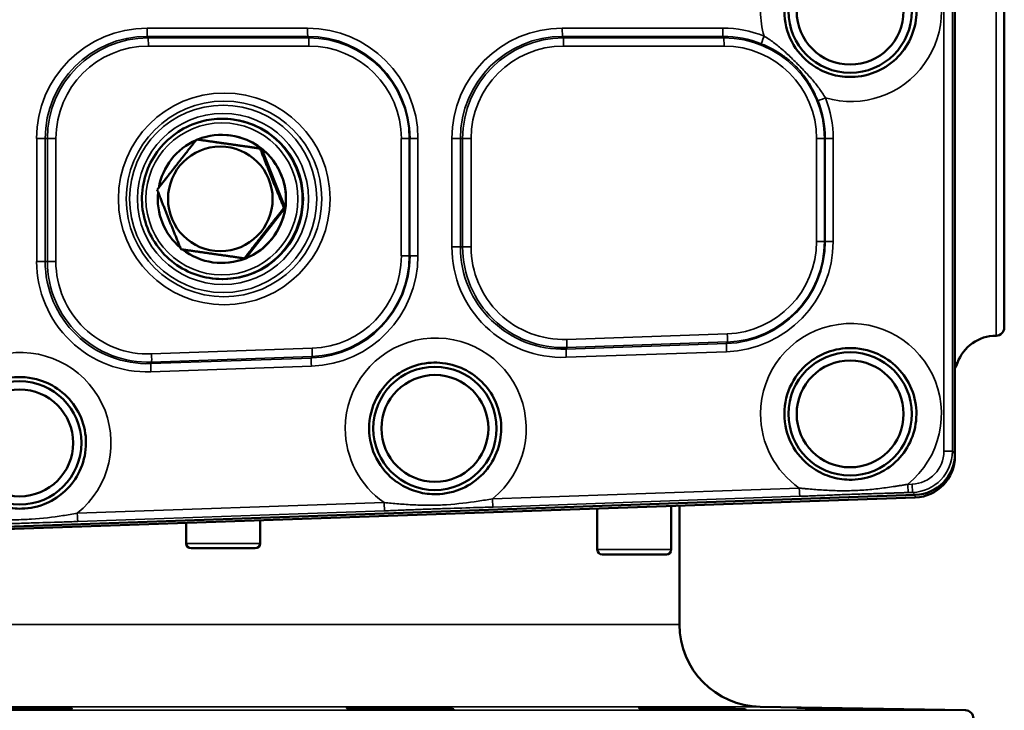
# Model space of a CAD drawing. Units: millimetres. Extents: x 0 to 4752, y 0 to 3360.
# Drawn here: x 2406 to 2646, y 1267 to 1435 of the extents above; entities that cross this region are included whole.
import ezdxf

# ---------------------------------------------------------------- set-up
doc = ezdxf.new("R2010")
doc.units = ezdxf.units.MM
doc.header["$LTSCALE"] = 8
doc.layers.add('Sichtbar (ISO)', color=7, linetype='Continuous', lineweight=50)
doc.layers.add('Sichtbar schmal (ISO)', color=7, linetype='Continuous', lineweight=35)

msp = doc.modelspace()

# ---------------------------------------------------------------- linework, layer by layer
at = {"layer": 'Sichtbar (ISO)'}
for p, q in [((2633.87, 1549.05), (2633.87, 1329.39)), ((2645.87, 1496.13), (2645.87, 1360.13)), ((2455.6, 1410.92), (2455.74, 1410.92)), ((2455.74, 1410.92), (2455.81, 1410.92)), ((2449.74, 1405.89), (2449.44, 1405.89)), ((2449.74, 1405.89), (2465.16, 1403.68)), ((2455.54, 1407.01), (2455.57, 1407.01)), ((2465.16, 1403.68), (2464.86, 1403.68)), ((2465.16, 1403.68), (2470.96, 1389.21)), ((2470.96, 1389.21), (2461.34, 1376.95)), ((2470.96, 1389.21), (2470.66, 1389.21)), ((2455.54, 1375.83), (2455.57, 1375.83)), ((2461.34, 1376.95), (2461.04, 1376.95)), ((2455.6, 1371.92), (2455.74, 1371.92)), ((2455.74, 1371.92), (2455.81, 1371.92)), ((2528.25, 1343.1), (2528.25, 1343.1)), ((2529.38, 1332.61), (2529.38, 1332.61)), ((2593.75, 1332.61), (2593.75, 1332.61)), ((2633.87, 1328.76), (2633.87, 1329.39)), ((2624.23, 1319.39), (2355.87, 1310.02)), ((2355.87, 1309.39), (2624.22, 1318.76)), ((2546.87, 1306.09), (2546.87, 1316.06)), ((2564.87, 1306.09), (2564.87, 1316.69)), ((2566.87, 1287.84), (2566.87, 1316.76)), ((2446.87, 1307.59), (2446.87, 1312.57)), ((2464.87, 1307.59), (2464.87, 1313.2)), ((2463.67, 1306.39), (2448.07, 1306.39)), ((2563.67, 1304.89), (2548.07, 1304.89)), ((2586.52, 1267.84), (2636.41, 1266.97))]:
    msp.add_line(p, q, dxfattribs=at)
for centre, radius in [((2608.37, 1437.1), 15), ((2608.37, 1437.1), 13), ((2608.37, 1339.1), 15), ((2608.37, 1339.1), 13), ((2507.37, 1335.57), 15), ((2507.37, 1335.57), 13), ((2406.37, 1332.04), 15), ((2406.37, 1332.04), 13)]:
    msp.add_circle(centre, radius, dxfattribs=at)
for centre, radius, start, end in [((2608.37, 1437.1), 16, 125.3898, 234.6102), ((2643.87, 1348.13), 10, 90, 160.2753), ((2643.87, 1360.13), 2, 270, 0), ((2608.37, 1339.1), 16, 125.3898, 234.6102), ((2507.37, 1335.57), 16, 125.3898, 234.6102), ((2623.87, 1328.76), 10, 272, 0), ((2448.07, 1307.59), 1.2, 180, 270), ((2463.67, 1307.59), 1.2, 270, 0), ((2548.07, 1306.09), 1.2, 180, 270), ((2563.67, 1306.09), 1.2, 270, 0), ((2586.87, 1287.84), 20, 180, 269), ((2636.37, 1264.97), 2, 0, 89)]:
    msp.add_arc(centre, radius, start, end, dxfattribs=at)
for centre, major_axis, ratio, start_param, end_param in [((2455.74, 1391.42), (0, -19.5), 0.999391, 0, 3.141593), ((2455.74, 1391.42), (0, 19.5), 0.999391, 3.141593, 6.283185), ((2455.81, 1391.42), (0, 19.5), 0.999391, 3.141593, 6.283185), ((2455.54, 1391.42), (0, 15.59), 0.999391, 5.617466, 6.664664), ((2455.57, 1391.42), (0, 15.59), 0.999391, 3.141593, 6.283185), ((2455.54, 1391.42), (0, 15.59), 0.999391, 0.412695, 1.397068), ((2455.54, 1391.42), (0, -15.59), 0.999391, 1.428676, 2.475874), ((2455.54, 1391.42), (0, 15.59), 0.999391, 1.466184, 2.438646), ((2455.54, 1391.42), (0, -15.59), 0.999391, 0.381478, 1.428676), ((2455.54, 1391.42), (0, -15.59), 0.999391, 5.622986, 6.664664), ((2623.88, 1329.39), (0, -10.01), 0.998822, 0.034561, 1.570491)]:
    msp.add_ellipse(centre, major_axis=major_axis, ratio=ratio, start_param=start_param, end_param=end_param, dxfattribs=at)
msp.add_ellipse((2455.18, 1391.42), major_axis=(0, 12.73), ratio=0.999391, dxfattribs=at)
for points, knots in [([(2599.11, 1450.14), (2600.71, 1451.28), (2602.53, 1452.12), (2606.47, 1453.13), (2608.44, 1453.21), (2612.43, 1452.77), (2614.38, 1452.09), (2617.98, 1450.17), (2619.57, 1448.78), (2621.75, 1446.18), (2622.98, 1444.41), (2624.57, 1439.31), (2624.57, 1437.15), (2624.26, 1433.78), (2623.74, 1431.73), (2621.77, 1427.94), (2620.51, 1426.34), (2617.28, 1423.54), (2615.44, 1422.58), (2611.27, 1421.11), (2609.1, 1421.03), (2606.12, 1421.18), (2604.63, 1421.46), (2601.74, 1422.46), (2600.36, 1423.17), (2599.11, 1424.06)], [-3.63282, -3.63282, -3.63282, -3.63282, -3.455314, -3.455314, -3.26518, -3.26518, -3.023324, -3.023324, -2.723295, -2.723295, -2.478335, -2.478335, -2.232433, -2.232433, -1.930219, -1.930219, -1.664111, -1.664111, -1.361507, -1.361507, -0.916425, -0.916425, -0.460612, -0.460612, -0.00002, -0.00002, -0.00002, -0.00002]), ([(2455.6, 1371.92), (2453.52, 1371.92), (2451.45, 1372.26), (2447.5, 1373.57), (2445.63, 1374.54), (2442.3, 1377.02), (2440.83, 1378.53), (2438.45, 1381.94), (2437.53, 1383.84), (2436.34, 1387.82), (2436.06, 1389.91), (2436.18, 1394.07), (2436.58, 1396.14), (2438, 1400.05), (2439.03, 1401.89), (2441.61, 1405.15), (2443.16, 1406.57), (2446.63, 1408.86), (2448.56, 1409.72), (2452.2, 1410.7), (2453.9, 1410.92), (2455.6, 1410.92)], [4.04667, 4.04667, 4.04667, 4.04667, 4.36665, 4.36665, 4.686635, 4.686635, 5.006629, 5.006629, 5.326636, 5.326636, 5.646652, 5.646652, 5.966672, 5.966672, 6.286686, 6.286686, 6.606691, 6.606691, 6.926683, 6.926683, 7.188263, 7.188263, 7.188263, 7.188263]), ([(2599.11, 1352.14), (2600.65, 1353.24), (2602.4, 1354.06), (2606.24, 1355.1), (2608.14, 1355.2), (2612.44, 1354.84), (2614.45, 1354.02), (2617.34, 1352.54), (2619.01, 1351.36), (2621.78, 1348.23), (2622.87, 1346.45), (2624.3, 1342.4), (2624.59, 1340.32), (2624.35, 1336.13), (2623.83, 1334.08), (2622.08, 1330.4), (2620.87, 1328.77), (2617.58, 1325.69), (2615.68, 1324.73), (2612.06, 1323.32), (2609.96, 1323.06), (2606.57, 1323.11), (2604.98, 1323.37), (2601.9, 1324.38), (2600.43, 1325.11), (2599.11, 1326.06)], [-4.037886, -4.037886, -4.037886, -4.037886, -3.869052, -3.869052, -3.683571, -3.683571, -3.384158, -3.384158, -3.032955, -3.032955, -2.727486, -2.727486, -2.433995, -2.433995, -2.144479, -2.144479, -1.867349, -1.867349, -1.515681, -1.515681, -0.97022, -0.97022, -0.487462, -0.487462, -0.000021, -0.000021, -0.000021, -0.000021]), ([(2498.11, 1348.62), (2499.71, 1349.75), (2501.53, 1350.6), (2505.47, 1351.61), (2507.45, 1351.68), (2511.44, 1351.24), (2513.38, 1350.56), (2516.98, 1348.65), (2518.57, 1347.26), (2520.76, 1344.65), (2521.98, 1342.88), (2523.57, 1337.78), (2523.57, 1335.62), (2523.26, 1332.26), (2522.74, 1330.2), (2520.77, 1326.41), (2519.5, 1324.82), (2516.28, 1322.01), (2514.43, 1321.05), (2510.26, 1319.59), (2508.1, 1319.5), (2505.12, 1319.65), (2503.63, 1319.94), (2500.74, 1320.93), (2499.36, 1321.64), (2498.11, 1322.53)], [-3.632938, -3.632938, -3.632938, -3.632938, -3.455299, -3.455299, -3.26506, -3.26506, -3.023166, -3.023166, -2.723153, -2.723153, -2.478179, -2.478179, -2.232154, -2.232154, -1.929771, -1.929771, -1.66363, -1.66363, -1.36109, -1.36109, -0.916184, -0.916184, -0.460491, -0.460491, -0.00002, -0.00002, -0.00002, -0.00002]), ([(2397.11, 1345.09), (2398.65, 1346.18), (2400.38, 1347), (2404.22, 1348.04), (2406.11, 1348.14), (2410.37, 1347.8), (2412.38, 1347), (2415.33, 1345.49), (2417, 1344.32), (2419.75, 1341.23), (2420.85, 1339.45), (2422.28, 1335.4), (2422.59, 1333.32), (2422.36, 1329.14), (2421.85, 1327.08), (2420.11, 1323.4), (2418.91, 1321.76), (2415.62, 1318.66), (2413.72, 1317.69), (2410.13, 1316.28), (2408.03, 1316.01), (2405.03, 1316.05), (2403.38, 1316.19), (2399.92, 1317.31), (2398.44, 1318.06), (2397.11, 1319)], [-6.284522, -6.284522, -6.284522, -6.284522, -6.005151, -6.005151, -5.696815, -5.696815, -5.197616, -5.197616, -4.607991, -4.607991, -4.086889, -4.086889, -3.587446, -3.587446, -3.094337, -3.094337, -2.621403, -2.621403, -2.020234, -2.020234, -1.091758, -1.091758, -0.490097, -0.490097, -0.00002, -0.00002, -0.00002, -0.00002]), ([(2418.72, 1267.38), (2419.13, 1267.35), (2419.23, 1267.32), (2418.66, 1267.26), (2418, 1267.23), (2416.2, 1267.19), (2414.94, 1267.17), (2411.99, 1267.15), (2410.3, 1267.14), (2406.99, 1267.14), (2405.16, 1267.15), (2401.66, 1267.17), (2400, 1267.19), (2397.24, 1267.23), (2395.97, 1267.26), (2394.1, 1267.32), (2393.49, 1267.35), (2393.02, 1267.4), (2393.07, 1267.43), (2393.85, 1267.49), (2394.58, 1267.51), (2396.4, 1267.55), (2397.62, 1267.57), (2400.43, 1267.59), (2402.03, 1267.6), (2405.12, 1267.6), (2406.83, 1267.59), (2410.14, 1267.57), (2411.72, 1267.55), (2414.39, 1267.51), (2415.65, 1267.49), (2417.62, 1267.43), (2418.33, 1267.4), (2418.72, 1267.38)], [0, 0, 0, 0, 0.506271, 0.506271, 1.012542, 1.012542, 1.518768, 1.518768, 2.024994, 2.024994, 2.53122, 2.53122, 3.037446, 3.037446, 3.543717, 3.543717, 4.049988, 4.049988, 4.523314, 4.523314, 4.99664, 4.99664, 5.469885, 5.469885, 5.943129, 5.943129, 6.416374, 6.416374, 6.889618, 6.889618, 7.362944, 7.362944, 7.83627, 7.83627, 7.83627, 7.83627]), ([(2509.36, 1267.38), (2510.37, 1267.35), (2511.16, 1267.32), (2511.99, 1267.26), (2512.03, 1267.23), (2511.46, 1267.19), (2510.81, 1267.17), (2508.86, 1267.15), (2507.56, 1267.14), (2504.75, 1267.14), (2503.07, 1267.15), (2499.55, 1267.17), (2497.72, 1267.19), (2494.43, 1267.23), (2492.75, 1267.26), (2489.86, 1267.32), (2488.64, 1267.35), (2486.96, 1267.4), (2486.36, 1267.43), (2485.83, 1267.49), (2485.9, 1267.51), (2486.6, 1267.55), (2487.27, 1267.57), (2489.17, 1267.59), (2490.4, 1267.6), (2493.02, 1267.6), (2494.59, 1267.59), (2497.88, 1267.57), (2499.59, 1267.55), (2502.7, 1267.51), (2504.31, 1267.49), (2507.17, 1267.43), (2508.42, 1267.4), (2509.36, 1267.38)], [0, 0, 0, 0, 0.506271, 0.506271, 1.012542, 1.012542, 1.518768, 1.518768, 2.024994, 2.024994, 2.53122, 2.53122, 3.037446, 3.037446, 3.543717, 3.543717, 4.049988, 4.049988, 4.523314, 4.523314, 4.99664, 4.99664, 5.469885, 5.469885, 5.943129, 5.943129, 6.416374, 6.416374, 6.889618, 6.889618, 7.362944, 7.362944, 7.83627, 7.83627, 7.83627, 7.83627]), ([(2576.64, 1267.38), (2578.09, 1267.35), (2579.46, 1267.32), (2581.55, 1267.26), (2582.29, 1267.23), (2583.03, 1267.19), (2583.09, 1267.17), (2582.43, 1267.15), (2581.72, 1267.14), (2579.85, 1267.14), (2578.56, 1267.15), (2575.56, 1267.17), (2573.85, 1267.19), (2570.53, 1267.23), (2568.7, 1267.26), (2565.22, 1267.32), (2563.57, 1267.35), (2560.95, 1267.4), (2559.78, 1267.43), (2558.02, 1267.49), (2557.44, 1267.51), (2556.9, 1267.55), (2556.91, 1267.57), (2557.61, 1267.59), (2558.29, 1267.6), (2560.04, 1267.6), (2561.23, 1267.59), (2564, 1267.57), (2565.58, 1267.55), (2568.66, 1267.51), (2570.37, 1267.49), (2573.69, 1267.43), (2575.29, 1267.4), (2576.64, 1267.38)], [0, 0, 0, 0, 0.506271, 0.506271, 1.012542, 1.012542, 1.518768, 1.518768, 2.024994, 2.024994, 2.53122, 2.53122, 3.037446, 3.037446, 3.543717, 3.543717, 4.049988, 4.049988, 4.523314, 4.523314, 4.99664, 4.99664, 5.469885, 5.469885, 5.943129, 5.943129, 6.416374, 6.416374, 6.889618, 6.889618, 7.362944, 7.362944, 7.83627, 7.83627, 7.83627, 7.83627]), ([(2610.32, 1267.38), (2611.98, 1267.35), (2613.71, 1267.32), (2616.76, 1267.26), (2618.08, 1267.23), (2620.02, 1267.19), (2620.77, 1267.17), (2621.51, 1267.15), (2621.51, 1267.14), (2620.85, 1267.14), (2620.15, 1267.15), (2618.13, 1267.17), (2616.8, 1267.19), (2613.95, 1267.23), (2612.24, 1267.26), (2608.71, 1267.32), (2606.89, 1267.35), (2603.72, 1267.4), (2602.16, 1267.43), (2599.44, 1267.49), (2598.28, 1267.51), (2596.59, 1267.55), (2595.95, 1267.57), (2595.34, 1267.59), (2595.37, 1267.6), (2595.98, 1267.6), (2596.61, 1267.59), (2598.44, 1267.57), (2599.64, 1267.55), (2602.22, 1267.51), (2603.78, 1267.49), (2607.04, 1267.43), (2608.75, 1267.4), (2610.32, 1267.38)], [0, 0, 0, 0, 0.506271, 0.506271, 1.012542, 1.012542, 1.518768, 1.518768, 2.024994, 2.024994, 2.53122, 2.53122, 3.037446, 3.037446, 3.543717, 3.543717, 4.049988, 4.049988, 4.523314, 4.523314, 4.99664, 4.99664, 5.469885, 5.469885, 5.943129, 5.943129, 6.416374, 6.416374, 6.889618, 6.889618, 7.362944, 7.362944, 7.83627, 7.83627, 7.83627, 7.83627])]:
    msp.add_open_spline(points, degree=3, knots=knots, dxfattribs=at)
for points in [[(2439.82, 1393.63), (2444.55, 1399.76), (2449.44, 1405.89)], [(2449.44, 1405.89), (2457.07, 1404.79), (2464.86, 1403.68)], [(2464.86, 1403.68), (2467.69, 1396.45), (2470.66, 1389.21)], [(2445.62, 1379.16), (2442.64, 1386.4), (2439.82, 1393.63)], [(2470.66, 1389.21), (2465.77, 1383.08), (2461.04, 1376.95)], [(2461.04, 1376.95), (2453.25, 1378.06), (2445.62, 1379.16)]]:
    msp.add_rational_spline(points, [1, 1.15470053838, 1], degree=2, dxfattribs=at)
msp.add_open_spline([(2634.45, 1351.47), (2634.26, 1350.95), (2634.06, 1350.5), (2633.87, 1350.12)], degree=3, dxfattribs=at)
at = {"layer": 'Sichtbar schmal (ISO)'}
for p, q in [((2631.18, 1548.44), (2631.18, 1330)), ((2633.25, 1330), (2633.25, 1548.44)), ((2643.87, 1498.13), (2643.87, 1358.13)), ((2476.39, 1432.96), (2437.35, 1432.96)), ((2577.39, 1432.96), (2538.35, 1432.96)), ((2437.42, 1430.97), (2476.46, 1430.97)), ((2437.42, 1430.97), (2437.6, 1430.6)), ((2476.64, 1430.6), (2437.6, 1430.6)), ((2476.46, 1430.97), (2476.64, 1430.6)), ((2538.42, 1430.97), (2577.46, 1430.97)), ((2538.42, 1430.97), (2538.6, 1430.6)), ((2577.64, 1430.6), (2538.6, 1430.6)), ((2577.46, 1430.97), (2577.64, 1430.6)), ((2437.67, 1428.6), (2476.71, 1428.6)), ((2538.67, 1428.6), (2577.71, 1428.6)), ((2410.51, 1406.1), (2410.51, 1376.19)), ((2410.51, 1406.1), (2412.57, 1406.1)), ((2412.57, 1376.19), (2412.57, 1406.1)), ((2412.57, 1406.1), (2413.12, 1406.1)), ((2413.12, 1406.1), (2415.18, 1406.1)), ((2413.12, 1406.1), (2413.12, 1376.19)), ((2415.18, 1376.19), (2415.18, 1406.1)), ((2499.2, 1406.1), (2499.2, 1377.56)), ((2501.13, 1406.1), (2499.2, 1406.1)), ((2501.31, 1406.1), (2501.13, 1406.1)), ((2501.13, 1377.56), (2501.13, 1406.1)), ((2503.24, 1406.1), (2501.31, 1406.1)), ((2501.31, 1406.1), (2501.31, 1377.56)), ((2503.24, 1377.56), (2503.24, 1406.1)), ((2511.51, 1406.1), (2511.51, 1379.72)), ((2513.57, 1406.1), (2511.51, 1406.1)), ((2513.57, 1379.72), (2513.57, 1406.1)), ((2513.57, 1406.1), (2514.12, 1406.1)), ((2514.12, 1406.1), (2516.18, 1406.1)), ((2514.12, 1406.1), (2514.12, 1379.72)), ((2516.18, 1379.72), (2516.18, 1406.1)), ((2602.13, 1406.1), (2600.2, 1406.1)), ((2600.2, 1406.1), (2600.2, 1381.08)), ((2602.31, 1406.1), (2602.13, 1406.1)), ((2602.13, 1381.08), (2602.13, 1406.1)), ((2604.24, 1406.1), (2602.31, 1406.1)), ((2602.31, 1406.1), (2602.31, 1381.08)), ((2604.24, 1381.08), (2604.24, 1406.1)), ((2511.51, 1379.72), (2513.57, 1379.72)), ((2513.57, 1379.72), (2514.12, 1379.72)), ((2514.12, 1379.72), (2516.18, 1379.72)), ((2602.13, 1381.08), (2600.2, 1381.08)), ((2602.31, 1381.08), (2602.13, 1381.08)), ((2604.24, 1381.08), (2602.31, 1381.08)), ((2501.13, 1377.56), (2499.2, 1377.56)), ((2501.31, 1377.56), (2501.13, 1377.56)), ((2503.24, 1377.56), (2501.31, 1377.56)), ((2410.51, 1376.19), (2412.57, 1376.19)), ((2412.57, 1376.19), (2413.12, 1376.19)), ((2413.12, 1376.19), (2415.18, 1376.19)), ((2578.49, 1358.59), (2539.45, 1357.23)), ((2578.32, 1356.23), (2539.29, 1354.87)), ((2539.46, 1355.23), (2578.5, 1356.6)), ((2578.32, 1356.23), (2578.5, 1356.6)), ((2477.49, 1355.06), (2438.45, 1353.7)), ((2539.29, 1354.87), (2539.46, 1355.23)), ((2539.29, 1352.87), (2578.33, 1354.23)), ((2477.32, 1352.7), (2438.29, 1351.34)), ((2438.29, 1351.34), (2438.46, 1351.71)), ((2438.46, 1351.71), (2477.5, 1353.07)), ((2477.32, 1352.7), (2477.5, 1353.07)), ((2438.29, 1349.34), (2477.33, 1350.71)), ((2592.37, 1339.1), (2592.37, 1339.1)), ((2491.37, 1335.57), (2491.37, 1335.57)), ((2631.18, 1330), (2633.25, 1330)), ((2633.87, 1329.39), (2633.25, 1330)), ((2633.17, 1328.76), (2633.17, 1328.76)), ((2633.87, 1328.76), (2633.85, 1328.76)), ((2596.01, 1321.04), (2521.38, 1318.44)), ((2596.07, 1319.78), (2596.07, 1319.78)), ((2623.46, 1322), (2622.38, 1321.96)), ((2622.52, 1319.97), (2623.6, 1320)), ((2623.52, 1320.74), (2623.52, 1320.74)), ((2623.6, 1320), (2624.23, 1319.39)), ((2495.01, 1317.52), (2420.38, 1314.91)), ((2521.52, 1316.44), (2596.15, 1319.05)), ((2420.52, 1312.91), (2495.15, 1315.52)), ((2495.07, 1316.26), (2495.07, 1316.26)), ((2446.87, 1307.59), (2464.87, 1307.59)), ((2546.87, 1306.09), (2564.87, 1306.09)), ((2144.87, 1287.84), (2566.87, 1287.84)), ((2075.34, 1266.97), (2636.41, 1266.97)), ((2586.52, 1267.84), (2125.22, 1267.84))]:
    msp.add_line(p, q, dxfattribs=at)
for centre, start, end in [((2608.58, 1437.1), 253.545, 106.455), ((2608.58, 1437.1), 180, 196.0648), ((2608.58, 1339.1), 308.8423, 180), ((2507.58, 1335.57), 308.8423, 180), ((2406.58, 1332.04), 308.8423, 180), ((2608.58, 1339.1), 180, 235.1577), ((2507.58, 1335.57), 180, 235.1577)]:
    msp.add_arc(centre, 22, start, end, dxfattribs=at)
for centre, major_axis, ratio, start_param, end_param in [((2437.35, 1406.1), (0, 26.87), 0.999391, 0, 1.570796), ((2437.42, 1432.96), (0, -2), 0.034899, 4.712389, 6.213372), ((2476.39, 1406.1), (0, 26.87), 0.999391, 4.712389, 6.283185), ((2476.46, 1432.96), (0, -2), 0.034899, 4.712389, 6.213372), ((2538.35, 1406.1), (0, 26.87), 0.999391, 0, 1.570796), ((2538.42, 1432.96), (0, -2), 0.034899, 4.712389, 6.213372), ((2577.39, 1406.1), (0, 26.87), 0.999391, 5.899537, 6.283185), ((2577.46, 1432.96), (0, -2), 0.034899, 4.712389, 6.213372), ((2437.42, 1406.1), (0, 24.87), 0.999391, 0, 1.570796), ((2437.6, 1406.1), (0, 24.5), 0.999391, 0, 1.570796), ((2437.6, 1428.6), (0, 2), 0.034899, 4.712389, 6.213372), ((2476.46, 1406.1), (0, 24.87), 0.999391, 4.712389, 6.283185), ((2476.64, 1406.1), (0, 24.5), 0.999391, 4.712389, 6.283185), ((2476.64, 1428.6), (0, 2), 0.034899, 4.712389, 6.213372), ((2538.42, 1406.1), (0, 24.87), 0.999391, 0, 1.570796), ((2538.6, 1406.1), (0, 24.5), 0.999391, 0, 1.570796), ((2538.6, 1428.6), (0, 2), 0.034899, 4.712389, 6.213372), ((2577.46, 1406.1), (0, 24.87), 0.999391, 5.899537, 6.283185), ((2577.64, 1406.1), (0, 24.5), 0.999391, 4.712389, 6.283185), ((2577.64, 1428.6), (0, 2), 0.034899, 4.712389, 6.213372), ((2587.51, 1431.01), (-0.75, -1.85), 0.032362, 4.725459, 6.226442), ((2437.67, 1406.1), (0, 22.51), 0.999391, 0, 1.570796), ((2476.71, 1406.1), (0, 22.51), 0.999391, 4.712389, 6.283185), ((2538.67, 1406.1), (0, 22.51), 0.999391, 0, 1.570796), ((2577.71, 1406.1), (0, 22.51), 0.999391, 4.712389, 6.283185), ((2602.42, 1416), (-1.86, -0.74), 0.012862, 4.74484, 6.245823), ((2577.39, 1406.1), (0, 26.87), 0.999391, 4.712389, 5.089836), ((2577.46, 1406.1), (0, -24.87), 0.999391, 1.570796, 1.948243), ((2455.6, 1391.42), (0, -19.5), 0.999391, 0, 3.141593), ((2538.35, 1379.72), (0, -26.87), 0.999391, 4.712389, 6.318071), ((2538.42, 1379.72), (0, -24.87), 0.999391, 4.712389, 6.318071), ((2538.6, 1379.72), (0, -24.5), 0.999391, 4.712389, 6.318071), ((2538.67, 1379.72), (0, -22.51), 0.999391, 4.712389, 6.318071), ((2577.46, 1381.08), (0, -24.87), 0.999391, 0.034885, 1.570796), ((2577.39, 1381.08), (0, -26.87), 0.999391, 0.034885, 1.570796), ((2577.71, 1381.08), (0, -22.51), 0.999391, 0.034885, 1.570796), ((2577.64, 1381.08), (0, -24.5), 0.999391, 0.034885, 1.570796), ((2476.46, 1377.56), (0, -24.87), 0.999391, 0.034885, 1.570796), ((2476.39, 1377.56), (0, -26.87), 0.999391, 0.034885, 1.570796), ((2476.71, 1377.56), (0, -22.51), 0.999391, 0.034885, 1.570796), ((2476.64, 1377.56), (0, -24.5), 0.999391, 0.034885, 1.570796), ((2437.35, 1376.19), (0, -26.87), 0.999391, 4.712389, 6.318071), ((2437.42, 1376.19), (0, -24.87), 0.999391, 4.712389, 6.318071), ((2437.6, 1376.19), (0, -24.5), 0.999391, 4.712389, 6.318071), ((2437.67, 1376.19), (0, -22.51), 0.999391, 4.712389, 6.318071), ((2578.42, 1358.59), (0.07, -2), 0.034878, 0.068595, 1.569578), ((2539.38, 1357.23), (0.07, -2), 0.034878, 0.068595, 1.569578), ((2578.4, 1354.23), (-0.07, 2), 0.034878, 0.068595, 1.569578), ((2438.38, 1353.7), (0.07, -2), 0.034878, 0.068595, 1.569578), ((2477.42, 1355.06), (0.07, -2), 0.034878, 0.068595, 1.569578), ((2539.36, 1352.87), (-0.07, 2), 0.034878, 0.068595, 1.569578), ((2438.36, 1349.34), (-0.07, 2), 0.034878, 0.068595, 1.569578), ((2477.4, 1350.71), (-0.07, 2), 0.034878, 0.068595, 1.569578), ((2623.18, 1330), (0, -8), 0.998822, 0.034561, 1.570491), ((2623.25, 1330), (-1.21, -9.93), 0.999021, 0.15593, 1.69186), ((2596.08, 1321.04), (0.07, -2), 0.034878, 4.711171, 6.248257), ((2622.45, 1321.96), (0.07, -2), 0.034878, 4.711171, 6.248257), ((2623.53, 1322), (0.07, -2), 0.034878, 4.711171, 6.248257), ((2624.15, 1320.76), (0.07, -2), 0.034881, 5.083914, 5.084025), ((2495.08, 1317.52), (0.07, -2), 0.034878, 4.711171, 6.248257), ((2521.45, 1318.44), (0.07, -2), 0.034878, 4.711171, 6.248257), ((2624.15, 1320.76), (0.07, -2), 0.034878, 5.467643, 6.283185), ((2420.45, 1314.91), (0.07, -2), 0.034878, 4.711171, 6.248257)]:
    msp.add_ellipse(centre, major_axis=major_axis, ratio=ratio, start_param=start_param, end_param=end_param, dxfattribs=at)
for centre, major_axis in [((2456.13, 1391.42), (0, -25.77)), ((2456.07, 1391.42), (0, 23.8)), ((2455.87, 1391.42), (0, -22.79)), ((2455.81, 1391.42), (0, 20.82)), ((2455.57, 1391.42), (0, -18.5))]:
    msp.add_ellipse(centre, major_axis=major_axis, ratio=0.999391, dxfattribs=at)
for points, knots in [([(2602.35, 1416), (2601.9, 1416.78), (2600.88, 1418.34), (2599.32, 1420.26), (2597.91, 1421.83), (2596.4, 1423.43), (2594.38, 1425.47), (2592.03, 1427.66), (2589.77, 1429.53), (2588.22, 1430.56), (2587.44, 1431.01)], [0, 0, 0, 0, 0.316397, 0.632793, 0.790991, 0.94919, 1.265586, 1.581983, 1.898379, 2.214776, 2.214776, 2.214776, 2.214776]), ([(2586.76, 1429.16), (2587.67, 1428.8), (2589.43, 1427.97), (2591.83, 1426.52), (2594.08, 1424.78), (2595.82, 1423.03), (2597.04, 1421.53), (2598.16, 1419.98), (2599.39, 1417.95), (2600.2, 1416.17), (2600.56, 1415.26)], [-2.214776, -2.214776, -2.214776, -2.214776, -1.898379, -1.581983, -1.265586, -0.94919, -0.790991, -0.632793, -0.316397, 0, 0, 0, 0]), ([(2634.46, 1351.5), (2634.42, 1351.39), (2634.32, 1351.28), (2634.06, 1351.35), (2633.87, 1351.77), (2633.87, 1352.21)], [4.094098, 4.094098, 4.094098, 4.094098, 4.73845, 5.212295, 6.63383, 6.63383, 6.63383, 6.63383]), ([(2622.38, 1321.96), (2622.31, 1321.95), (2622.17, 1321.93), (2621.88, 1321.88), (2621.37, 1321.8), (2620.64, 1321.68), (2619.75, 1321.54), (2617.95, 1321.26), (2615.17, 1320.87), (2611.23, 1320.5), (2607.17, 1320.36), (2603.24, 1320.46), (2600.15, 1320.67), (2598.06, 1320.85), (2597.03, 1320.95), (2596.52, 1320.99), (2596.23, 1321.02), (2596.09, 1321.04), (2596.01, 1321.04)], [0, 0, 0, 0, 0.02372, 0.047439, 0.094878, 0.189757, 0.284635, 0.379513, 0.759026, 1.13854, 1.518053, 1.897566, 2.277079, 2.466836, 2.561714, 2.609154, 2.632873, 2.656593, 2.656593, 2.656593, 2.656593]), ([(2596.15, 1319.05), (2596.23, 1319.05), (2596.39, 1319.05), (2596.7, 1319.06), (2597.26, 1319.08), (2598.36, 1319.13), (2600.55, 1319.21), (2603.65, 1319.34), (2607.38, 1319.49), (2611.19, 1319.62), (2614.96, 1319.73), (2617.78, 1319.81), (2619.67, 1319.87), (2620.62, 1319.9), (2621.41, 1319.93), (2621.97, 1319.95), (2622.28, 1319.96), (2622.44, 1319.96), (2622.52, 1319.97)], [-2.656593, -2.656593, -2.656593, -2.656593, -2.632873, -2.609154, -2.561714, -2.466836, -2.277079, -1.897566, -1.518053, -1.13854, -0.759026, -0.379513, -0.284635, -0.189757, -0.094878, -0.047439, -0.02372, 0, 0, 0, 0]), ([(2521.38, 1318.44), (2520.24, 1318.24), (2516.72, 1317.67), (2512.24, 1317.1), (2508.2, 1316.9), (2505.52, 1316.85), (2502.24, 1316.93), (2498.53, 1317.19), (2496.17, 1317.4), (2495.01, 1317.52)], [0, 0, 0, 0, 0.379513, 1.13854, 1.328296, 1.518053, 1.897566, 2.277079, 2.656593, 2.656593, 2.656593, 2.656593]), ([(2420.38, 1314.91), (2419.81, 1314.81), (2418.64, 1314.62), (2415.08, 1314.06), (2410.59, 1313.49), (2405.17, 1313.3), (2401.24, 1313.4), (2397.53, 1313.66), (2395.17, 1313.88), (2394.01, 1313.99)], [0, 0, 0, 0, 0.189757, 0.379513, 1.13854, 1.518053, 1.897566, 2.277079, 2.656593, 2.656593, 2.656593, 2.656593]), ([(2495.15, 1315.52), (2496.41, 1315.56), (2498.93, 1315.66), (2502.65, 1315.81), (2505.76, 1315.93), (2508.29, 1316.02), (2512.08, 1316.15), (2516.46, 1316.27), (2520.25, 1316.39), (2521.52, 1316.44)], [-2.656593, -2.656593, -2.656593, -2.656593, -2.277079, -1.897566, -1.518053, -1.328296, -1.13854, -0.379513, 0, 0, 0, 0]), ([(2394.15, 1311.99), (2395.41, 1312.04), (2397.93, 1312.13), (2401.65, 1312.28), (2405.38, 1312.43), (2410.46, 1312.61), (2414.84, 1312.73), (2418.62, 1312.85), (2419.89, 1312.89), (2420.52, 1312.91)], [-2.656593, -2.656593, -2.656593, -2.656593, -2.277079, -1.897566, -1.518053, -1.13854, -0.379513, -0.189757, 0, 0, 0, 0])]:
    msp.add_open_spline(points, degree=3, knots=knots, dxfattribs=at)

doc.saveas('drawing.dxf')
